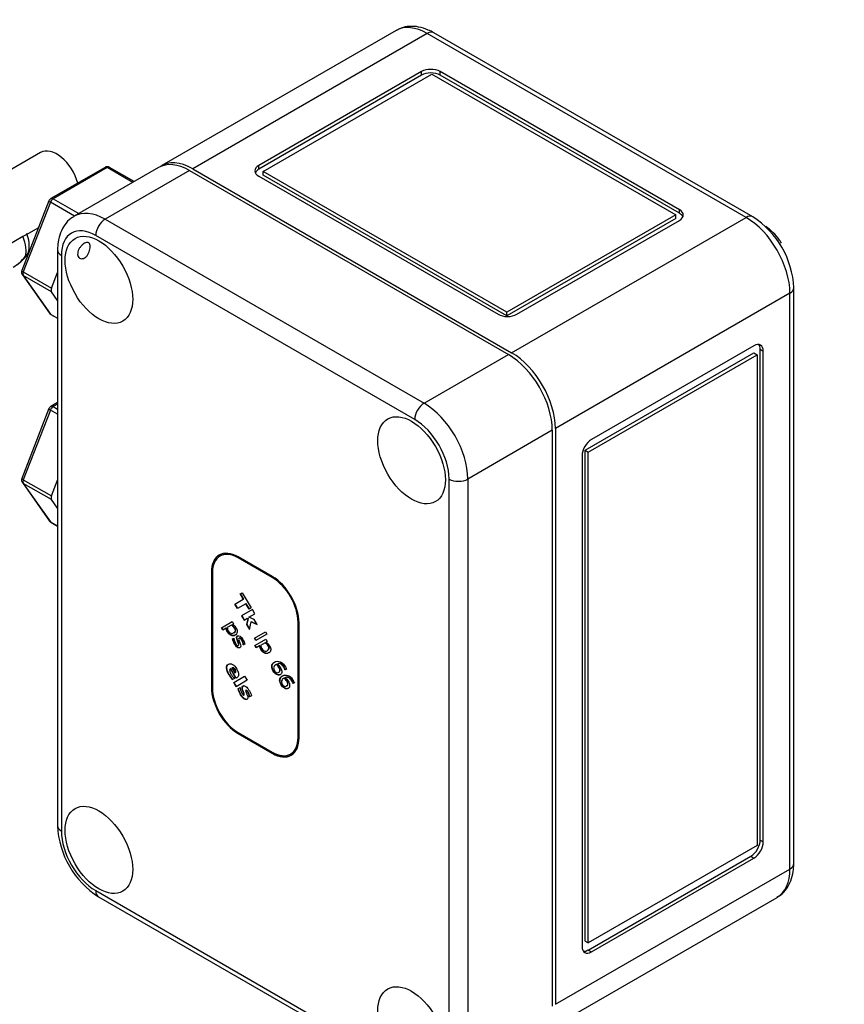
# Model space of a CAD drawing. Units: millimetres. Extents: x 0 to 947, y 0 to 1430.
# Drawn here: x 373 to 466, y 59 to 171 of the extents above; entities that cross this region are included whole.
import ezdxf
from ezdxf import colors
from ezdxf.entities.mleader import LeaderData, LeaderLine
from ezdxf.math import Vec2, Vec3

# ---------------------------------------------------------------- set-up
doc = ezdxf.new("R2010")
doc.units = ezdxf.units.MM
doc.layers.add('DV7_Défaut', color=7, linetype='Continuous')
doc.layers.add('Défaut', color=7, linetype='Continuous')

# ---------------------------------------------------------------- blocks, each defined once
blk = doc.blocks.new('_DOT')
at = {"color": 0}
blk.add_line((0, 0), (-1, 0), dxfattribs=at)
at = {"color": 0, "const_width": 0.333}
blk.add_lwpolyline([(-0.1665, 0, 1), (0.1665, 0, 1)], format="xyb", close=True, dxfattribs=at)
blk = doc.blocks.new('SE6')
at = {"layer": 'DV7_Défaut', "color": 7, "linetype": 'Continuous'}
for p, q in [((415.11, 169.6), (388.59, 154.29)), ((418.61, 169.25), (392.09, 153.94)), ((454.67, 148.43), (418.61, 169.25)), ((455.42, 148.5), (419.36, 169.32)), ((417.95, 164.93), (399.57, 154.32)), ((417.95, 164.52), (417.95, 164.93)), ((420.08, 164.52), (420.08, 164.93)), ((447.12, 149.31), (420.08, 164.93)), ((417.95, 164.52), (399.57, 153.91)), ((400.04, 153.63), (419.14, 164.66)), ((419.14, 164.66), (446.71, 148.73)), ((447.12, 148.9), (420.08, 164.52)), ((374.89, 155.78), (369.43, 152.63)), ((382.17, 154.1), (376.05, 150.56)), ((382.42, 154.07), (376.3, 150.54)), ((388.23, 154.08), (378.69, 148.57)), ((385.32, 152.4), (382.42, 154.07)), ((385.47, 152.48), (382.67, 154.1)), ((392.09, 153.94), (428.15, 133.12)), ((399.57, 153.91), (399.57, 154.32)), ((391.73, 153.73), (382.19, 148.22)), ((391.73, 153.73), (427.8, 132.91)), ((399.57, 153.09), (426.62, 137.47)), ((400.04, 153.22), (400.04, 153.63)), ((427.62, 137.71), (400.04, 153.63)), ((427.62, 137.3), (400.04, 153.22)), ((376.3, 150.54), (379.2, 148.86)), ((375.83, 150.31), (372.77, 142.42)), ((375.99, 150.16), (372.93, 142.27)), ((378.72, 148.59), (375.99, 150.16)), ((447.12, 148.9), (447.12, 149.31)), ((382.19, 148.22), (418.25, 127.4)), ((446.71, 148.73), (427.62, 137.71)), ((446.71, 148.33), (427.62, 137.3)), ((428.15, 133.12), (454.67, 148.43)), ((446.71, 148.33), (446.71, 148.73)), ((373.28, 146.51), (374.67, 147.31)), ((428.74, 137.47), (447.12, 148.09)), ((366.44, 142.58), (372.89, 146.3)), ((417.19, 125.57), (381.13, 146.39)), ((376.8, 144.75), (376.8, 79.6)), ((377.24, 144.14), (377.24, 78.98)), ((372.83, 141.95), (375.89, 137.6)), ((372.93, 142.27), (376.11, 140.43)), ((372.93, 141.86), (375.99, 137.5)), ((376.11, 140.02), (372.93, 141.86)), ((376.11, 140.43), (376.8, 142.2)), ((460.06, 75.31), (460.06, 140.47)), ((376.8, 139.04), (376.11, 140.02)), ((459.62, 139.85), (433.1, 124.55)), ((459.62, 74.7), (459.62, 139.85)), ((375.99, 137.5), (376.8, 137.04)), ((376.05, 137.45), (376.8, 137.02)), ((427.62, 137.3), (427.62, 137.71)), ((455.55, 133.91), (437.17, 123.3)), ((418.25, 127.4), (427.8, 132.91)), ((436.46, 122.08), (455.55, 133.1)), ((436.81, 121.87), (455.9, 132.89)), ((455.55, 133.1), (455.9, 132.89)), ((455.9, 132.89), (455.9, 77.37)), ((456.26, 77.98), (456.26, 133.51)), ((456.26, 133.51), (456.61, 133.3)), ((456.61, 77.78), (456.61, 133.3)), ((376.8, 127.48), (376.05, 127.05)), ((376.8, 127.31), (376.3, 127.02)), ((376.3, 127.02), (376.8, 126.73)), ((375.83, 126.8), (372.77, 118.9)), ((375.99, 126.64), (372.93, 118.75)), ((376.8, 126.18), (375.99, 126.64)), ((432.75, 124.34), (423.2, 118.83)), ((432.75, 124.34), (432.75, 59.18)), ((433.1, 124.55), (433.1, 59.39)), ((436.11, 121.46), (436.11, 65.94)), ((436.46, 66.55), (436.46, 122.08)), ((436.46, 122.08), (436.81, 121.87)), ((436.81, 66.35), (436.81, 121.87)), ((372.83, 118.44), (375.89, 114.08)), ((372.93, 118.75), (376.11, 116.91)), ((372.93, 118.34), (375.99, 113.99)), ((376.11, 116.51), (372.93, 118.34)), ((376.11, 116.91), (376.8, 118.69)), ((421.08, 53.67), (421.08, 118.83)), ((423.2, 118.83), (423.2, 53.67)), ((376.8, 115.53), (376.11, 116.51)), ((375.99, 113.99), (376.8, 113.52)), ((376.05, 113.93), (376.8, 113.5)), ((395.21, 110.12), (395.17, 110.1)), ((401.09, 107.8), (397.23, 110.02)), ((397.27, 109.92), (397.23, 109.9)), ((401.09, 107.67), (397.23, 109.9)), ((401.12, 107.69), (397.27, 109.92)), ((394.25, 108.3), (394.21, 108.28)), ((394.21, 108.28), (394.21, 95.25)), ((394.25, 108.3), (394.25, 95.27)), ((394.32, 108.22), (394.32, 95.19)), ((401.12, 107.69), (401.09, 107.67)), ((397.47, 105.83), (397.69, 105.96)), ((397.85, 105.25), (397.5, 105.86)), ((397.69, 105.96), (398.69, 104.24)), ((396.85, 104.67), (397.81, 105.23)), ((397.81, 105.23), (397.47, 105.83)), ((397.85, 105.25), (397.81, 105.23)), ((398.15, 104.74), (398.11, 104.72)), ((398.5, 104.13), (398.15, 104.74)), ((397.14, 104.16), (396.85, 104.67)), ((397.18, 104.18), (396.88, 104.69)), ((398.11, 104.72), (397.14, 104.16)), ((398.85, 104.08), (397.61, 103.36)), ((398.46, 104.11), (398.11, 104.72)), ((398.69, 104.24), (398.46, 104.11)), ((399.13, 103.59), (398.85, 104.08)), ((395.33, 101.99), (396.56, 102.7)), ((396.56, 102.7), (396.7, 102.44)), ((397.61, 103.36), (397.89, 102.87)), ((397.64, 103.38), (397.92, 102.89)), ((397.89, 102.87), (398.22, 103.06)), ((398.32, 103.02), (398.17, 102.38)), ((398.35, 103.05), (398.2, 102.41)), ((398.25, 103.08), (398.22, 103.06)), ((398.22, 103.06), (398.32, 103.02)), ((398.25, 103.08), (398.35, 103.05)), ((398.35, 103.05), (398.32, 103.02)), ((398.44, 103.19), (399.13, 103.59)), ((399.05, 102.94), (398.44, 103.19)), ((398.5, 101.81), (398.68, 102.68)), ((398.71, 102.7), (398.68, 102.68)), ((398.68, 102.68), (399.38, 102.36)), ((398.71, 102.7), (399.35, 102.41)), ((399.38, 102.36), (399.05, 102.94)), ((404.04, 102.64), (404, 102.62)), ((404, 89.6), (404, 102.62)), ((404.04, 89.62), (404.04, 102.64)), ((404.11, 89.54), (404.11, 102.56)), ((395.48, 101.73), (395.33, 101.99)), ((395.52, 101.75), (395.37, 102.01)), ((395.86, 101.95), (395.48, 101.73)), ((395.89, 101.97), (395.86, 101.95)), ((396.49, 102.31), (395.98, 102.02)), ((396.52, 102.33), (396.49, 102.31)), ((396.7, 102.44), (396.61, 102.39)), ((396.75, 101.43), (396.71, 101.41)), ((398.2, 102.41), (398.17, 102.38)), ((398.17, 102.38), (398.5, 101.81)), ((398.2, 102.41), (398.51, 101.87)), ((399.08, 100.81), (400.32, 101.53)), ((400.32, 101.53), (400.47, 101.27)), ((396.57, 100.74), (396.74, 100.84)), ((396.74, 100.84), (396.74, 100.83)), ((397.27, 100.32), (397.23, 100.3)), ((399.22, 100.55), (399.08, 100.81)), ((399.26, 100.57), (399.11, 100.83)), ((399.12, 99.98), (400.34, 100.69)), ((400.47, 101.27), (399.22, 100.55)), ((400.27, 100.31), (399.76, 100.01)), ((400.3, 100.33), (400.27, 100.31)), ((400.34, 100.69), (400.49, 100.43)), ((400.49, 100.43), (400.4, 100.38)), ((396.82, 100.21), (396.79, 100.19)), ((397.84, 100.08), (397.8, 100.06)), ((397.81, 100.05), (397.8, 100.06)), ((397.97, 100.14), (397.81, 100.05)), ((397.85, 100.07), (397.84, 100.08)), ((399.26, 99.73), (399.12, 99.98)), ((399.3, 99.75), (399.15, 100)), ((399.64, 99.94), (399.26, 99.73)), ((399.67, 99.96), (399.64, 99.94)), ((400.53, 99.42), (400.5, 99.4)), ((396.39, 97.37), (396.35, 97.35)), ((396.96, 96.29), (396.35, 97.35)), ((397, 96.31), (396.39, 97.37)), ((396.56, 97.47), (396.52, 97.45)), ((396.52, 97.45), (396.85, 96.88)), ((401.58, 97.86), (401.55, 97.84)), ((401.7, 97.92), (401.66, 97.9)), ((401.84, 96.98), (401.81, 96.96)), ((402.56, 97.27), (402.52, 97.25)), ((402.53, 97.24), (402.52, 97.25)), ((402.68, 97.33), (402.53, 97.24)), ((402.57, 97.26), (402.56, 97.27)), ((396.21, 96.71), (396.18, 96.69)), ((396.83, 96.26), (396.6, 96.13)), ((396.72, 95.81), (397.96, 96.53)), ((397.03, 95.35), (396.75, 95.83)), ((396.8, 96.31), (396.83, 96.26)), ((396.89, 96.9), (396.85, 96.88)), ((398.24, 96.05), (396.99, 95.33)), ((397.96, 96.53), (398.24, 96.05)), ((402.48, 96.31), (402.44, 96.29)), ((402.59, 96.37), (402.55, 96.35)), ((394.25, 95.27), (394.21, 95.25)), ((396.99, 95.33), (396.72, 95.81)), ((397.2, 95.09), (397.44, 95.23)), ((397.44, 95.23), (397.46, 95.19)), ((402.74, 95.43), (402.7, 95.41)), ((403.58, 95.78), (403.42, 95.69)), ((403.45, 95.72), (403.42, 95.7)), ((403.42, 95.69), (403.42, 95.7)), ((403.46, 95.71), (403.45, 95.72)), ((397.49, 94.49), (397.46, 94.47)), ((398.52, 94.23), (398.49, 94.21)), ((398.51, 94.17), (398.49, 94.21)), ((398.74, 94.3), (398.51, 94.17)), ((398.54, 94.19), (398.52, 94.23)), ((397.23, 90.14), (401.09, 87.91)), ((397.27, 90.04), (397.23, 90.02)), ((397.23, 90.02), (401.09, 87.79)), ((397.27, 90.04), (401.12, 87.81)), ((404.04, 89.62), (404, 89.6)), ((401.12, 87.81), (401.09, 87.79)), ((403.15, 87.71), (403.18, 87.73)), ((455.9, 77.37), (436.81, 66.35)), ((456.26, 77.98), (456.61, 77.78)), ((436.81, 65.53), (455.2, 76.15)), ((437.17, 65.33), (455.55, 75.94)), ((455.2, 76.15), (455.55, 75.94)), ((433.1, 59.39), (459.62, 74.7)), ((381.13, 72.25), (417.19, 51.43)), ((381.44, 71.56), (417.5, 50.74)), ((431.65, 56.18), (458.17, 71.49)), ((436.46, 66.55), (436.81, 66.35)), ((436.81, 65.53), (437.17, 65.33))]:
    blk.add_line(p, q, dxfattribs=at)
for centre, radius, start, end in [((382.42, 153.67), 0.5, 60, 120), ((376.3, 150.13), 0.5, 120, 158.794), ((450.01, 140.02), 10.06, 2.5261, 57.4739), ((370.19, 145.24), 3.41, 348.9366, 23.5699), ((368.91, 147.67), 5.65, 304.7673, 322.0538), ((372.57, 144.8), 1, 322.5411, 347.1088), ((373.24, 142.24), 0.5, 158.794, 215.1039), ((376.3, 137.88), 0.5, 215.1039, 240), ((376.3, 126.61), 0.5, 120, 158.794), ((373.24, 118.72), 0.5, 158.794, 215.1039), ((376.3, 114.37), 0.5, 215.1039, 240), ((386.85, 80.04), 10.06, 182.5261, 237.4739)]:
    blk.add_arc(centre, radius, start, end, dxfattribs=at)
for centre, major_axis, ratio, start_param, end_param in [((418.61, 163.53), (3.5, -6.06), 0.57735, 2.356194, 3.141593), ((418.61, 168.02), (-0.75, -1.3), 0.57735, 3.141593, 3.926991), ((419.01, 164.32), (1.5, 0), 0.57735, 0.785398, 2.356194), ((419.01, 163.91), (1.5, 0), 0.57735, 0.785398, 2.356194), ((376.7, 152.65), (-1.81, 3.13), 0.57735, 4.288647, 6.283185), ((382.42, 153.67), (0.25, -0.433), 0.57735, 2.356194, 3.141593), ((382.42, 153.67), (-0.25, -0.433), 0.57735, 3.141593, 3.926991), ((391.73, 148.02), (3.5, -6.06), 0.57735, 2.356194, 3.141593), ((392.09, 148.22), (3.5, -6.06), 0.57735, 2.356194, 3.192122), ((400.63, 153.7), (1.5, 0), 0.57735, 2.356194, 3.926991), ((400.63, 153.29), (1.5, 0), 0.57735, 2.356194, 2.903652), ((376.3, 150.13), (-0.25, -0.433), 0.57735, 3.926991, 4.974188), ((376.3, 150.13), (0.25, -0.433), 0.57735, 2.356194, 3.141593), ((376.3, 150.13), (0.466, -0.181), 0.211325, 3.141593, 4.080475), ((446.06, 148.7), (-1.5, 0), 0.57735, 2.356194, 3.926991), ((382.19, 142.51), (3.5, -6.06), 0.57735, 2.356194, 3.146293), ((382.19, 147), (0.75, 1.3), 0.57735, 0.785398, 2.356194), ((446.06, 148.29), (-1.5, 0), 0.57735, 3.379534, 3.926991), ((454.67, 147.2), (-0.75, -1.3), 0.57735, 3.141781, 3.926991), ((454.67, 142.71), (3.5, -6.06), 0.57735, 0.785398, 2.356194), ((381.13, 141.9), (2.75, -4.76), 0.57735, 2.356194, 3.926991), ((362.74, 153.17), (10.12, -9.69), 0.289995, 0.150903, 0.531491), ((365.03, 154.49), (-6.75, 11.69), 0.57735, 3.141593, 3.376789), ((372.57, 144.8), (-0.975, 0.223), 0.956114, 2.434791, 3.141189), ((372.57, 144.8), (-0.794, 0.608), 0.794017, 2.823242, 3.141593), ((378.3, 144.75), (1.5, 0), 0.57735, 3.141769, 3.926991), ((373.24, 142.24), (0.466, -0.181), 0.211325, 3.141593, 4.080475), ((373.24, 142.24), (0.409, 0.288), 0.788675, 3.141593, 3.492472), ((373.24, 142.24), (-0.25, -0.433), 0.57735, 4.974188, 6.021386), ((376.42, 140.4), (-0.25, -0.433), 0.57735, 4.974188, 6.021386), ((458.56, 140.47), (-1.5, 0), 0.57735, 2.356194, 3.141412), ((376.3, 137.88), (0.409, 0.288), 0.788675, 3.141593, 3.492472), ((376.3, 137.88), (0.25, 0.433), 0.57735, 2.879793, 3.141593), ((427.68, 138.09), (-1.5, 0), 0.57735, 0.785398, 2.356194), ((455.55, 132.69), (-0.75, -1.3), 0.57735, 2.356194, 3.926991), ((455.2, 132.89), (-0.75, -1.3), 0.57735, 2.356194, 2.903652), ((427.8, 127.2), (-3.5, 6.06), 0.57735, 3.926991, 5.497787), ((428.15, 127.4), (-3.5, 6.06), 0.57735, 3.926991, 5.497787), ((376.3, 126.61), (-0.25, -0.433), 0.57735, 3.926991, 4.974188), ((376.3, 126.61), (0.25, -0.433), 0.57735, 2.356194, 3.141593), ((418.25, 126.18), (0.75, 1.3), 0.57735, 0.785398, 2.356194), ((418.25, 121.69), (-3.5, 6.06), 0.57735, 3.926991, 5.497787), ((376.3, 126.61), (0.466, -0.181), 0.211325, 3.141593, 4.080475), ((417.19, 121.08), (2.75, -4.76), 0.57735, 0.785398, 2.356194), ((437.17, 122.08), (0.75, 1.3), 0.57735, 0.785398, 2.356194), ((373.24, 118.72), (0.466, -0.181), 0.211325, 3.141593, 4.080475), ((373.24, 118.72), (0.409, 0.288), 0.788675, 3.141593, 3.492472), ((373.24, 118.72), (-0.25, -0.433), 0.57735, 4.974188, 6.021386), ((422.14, 119.44), (1.5, 0), 0.57735, 3.926991, 5.497787), ((376.42, 116.89), (-0.25, -0.433), 0.57735, 4.974188, 6.021386), ((376.3, 114.37), (0.409, 0.288), 0.788675, 3.141593, 3.492472), ((376.3, 114.37), (0.25, 0.433), 0.57735, 2.879793, 3.141593), ((397.23, 106.53), (2.14, -3.7), 0.57735, 2.356194, 3.926991), ((397.23, 106.53), (2.06, -3.57), 0.57735, 2.356194, 3.926991), ((397.27, 106.55), (2.06, -3.57), 0.57735, 2.356194, 3.141593), ((397.27, 106.55), (2.14, -3.7), 0.57735, 3.141593, 3.926991), ((401.09, 104.31), (2.14, -3.7), 0.57735, 0.785398, 2.356194), ((401.09, 104.31), (2.06, -3.57), 0.57735, 0.785398, 2.356194), ((401.12, 104.33), (2.06, -3.57), 0.57735, 0.785398, 2.356194), ((397.42, 100.55), (-0.63, 1.09), 0.57735, 1.078186, 1.565481), ((397.46, 100.57), (-0.63, 1.09), 0.57735, 1.078186, 1.565481), ((397.35, 100.5), (-0.429, 0.744), 0.57735, 0.826569, 0.956196), ((396.99, 97.13), (0.8, -1.38), 0.57735, 4.695166, 5.149857), ((397.02, 97.15), (0.8, -1.38), 0.57735, 4.695166, 5.149857), ((397.23, 93.51), (-2.14, 3.7), 0.57735, 0.785398, 2.356194), ((397.27, 93.53), (-2.14, 3.7), 0.57735, 0.785398, 2.356194), ((397.23, 93.51), (-2.06, 3.57), 0.57735, 0.785398, 2.356194), ((398.24, 94.94), (0.79, -1.37), 0.57735, 4.283094, 4.718132), ((398.28, 94.96), (0.79, -1.37), 0.57735, 4.283094, 4.718132), ((398.39, 94.78), (-0.67, 1.15), 0.57735, 0.907544, 0.99355), ((397.85, 94.93), (-0.269, 0.467), 0.57735, 0.921343, 1.218223), ((401.09, 91.28), (-2.06, 3.57), 0.57735, 2.356194, 3.926991), ((401.09, 91.28), (-2.14, 3.7), 0.57735, 2.356194, 3.926991), ((401.12, 91.3), (-2.06, 3.57), 0.57735, 3.141593, 3.926991), ((401.12, 91.3), (-2.14, 3.7), 0.57735, 2.356194, 3.141593), ((378.3, 79.6), (1.5, 0), 0.57735, 3.141593, 3.926991), ((381.13, 76.74), (-2.75, 4.76), 0.57735, 0.785398, 2.356194), ((455.2, 77.37), (-0.75, -1.3), 0.57735, 0.785398, 2.356194), ((455.55, 77.17), (-0.75, -1.3), 0.57735, 0.785398, 2.356194), ((454.67, 77.56), (-3.5, 6.06), 0.57735, 3.141593, 3.926991), ((458.56, 75.31), (-1.5, 0), 0.57735, 2.356194, 3.141593), ((382.19, 72.86), (0.75, 1.3), 0.57735, 2.356194, 3.141593), ((437.17, 66.55), (0.75, 1.3), 0.57735, 2.356194, 3.926991), ((436.81, 66.76), (0.75, 1.3), 0.57735, 3.379534, 3.926991)]:
    blk.add_ellipse(centre, major_axis=major_axis, ratio=ratio, start_param=start_param, end_param=end_param, dxfattribs=at)
for centre in [(381.48, 141.37), (416.84, 120.95), (381.48, 76.86), (416.84, 56.45)]:
    blk.add_ellipse(centre, major_axis=(2.7, -4.68), ratio=0.57735, dxfattribs=at)
for points, knots in [([(419.36, 169.32), (419.13, 169.45), (418.6, 169.72), (417.65, 170.02), (416.62, 170.09), (415.74, 169.93), (415.32, 169.68), (415.14, 169.57)], [0, 0, 0, 0, 0.150662, 0.402299, 0.639673, 0.866347, 1, 1, 1, 1]), ([(378.69, 148.52), (378.55, 148.46), (378.15, 148.25), (377.58, 147.61), (377.1, 146.71), (376.84, 145.72), (376.81, 145.08), (376.8, 144.75)], [0, 0, 0, 0, 0.099245, 0.332915, 0.565782, 0.809022, 1, 1, 1, 1]), ([(458.65, 145.53), (458.58, 145.66), (458.33, 146.08), (457.71, 146.77), (457.16, 147.21), (456.88, 147.39)], [0, 0, 0, 0, 0.146673, 0.577913, 1, 1, 1, 1]), ([(372.89, 146.3), (372.97, 146.35), (373.03, 146.38), (373.13, 146.43), (373.17, 146.45), (373.24, 146.48), (373.26, 146.49), (373.28, 146.51)], [0, 0, 0, 0, 0.359998, 0.359998, 0.719995, 0.719995, 1, 1, 1, 1]), ([(379.86, 143.85), (379.79, 143.8), (379.7, 143.78), (379.63, 143.77), (379.55, 143.76), (379.47, 143.76), (379.4, 143.79), (379.33, 143.81), (379.27, 143.86), (379.22, 143.91), (379.17, 143.97), (379.13, 144.04), (379.1, 144.12), (379.08, 144.21), (379.07, 144.3), (379.08, 144.39), (379.09, 144.49), (379.11, 144.59), (379.15, 144.69), (379.19, 144.78), (379.24, 144.88), (379.3, 144.98), (379.36, 145.07), (379.44, 145.16), (379.51, 145.24), (379.59, 145.32), (379.67, 145.39), (379.75, 145.44), (379.83, 145.5), (379.91, 145.54), (379.98, 145.57), (380.06, 145.59), (380.13, 145.61), (380.19, 145.6), (380.25, 145.6), (380.3, 145.57), (380.35, 145.54), (380.39, 145.5), (380.43, 145.44), (380.45, 145.38), (380.48, 145.31), (380.49, 145.23), (380.49, 145.13), (380.49, 145.04), (380.49, 144.94), (380.47, 144.84), (380.45, 144.74), (380.42, 144.63), (380.38, 144.53), (380.34, 144.42), (380.29, 144.32), (380.23, 144.23), (380.18, 144.13), (380.11, 144.05), (380.03, 143.98), (379.98, 143.93), (379.92, 143.88), (379.86, 143.85)], [0, 0, 0, 0, 0.052944, 0.052944, 0.052944, 0.105843, 0.105843, 0.105843, 0.159434, 0.159434, 0.159434, 0.213618, 0.213618, 0.213618, 0.267215, 0.267215, 0.267215, 0.320008, 0.320008, 0.320008, 0.372928, 0.372928, 0.372928, 0.426598, 0.426598, 0.426598, 0.480467, 0.480467, 0.480467, 0.533701, 0.533701, 0.533701, 0.586558, 0.586558, 0.586558, 0.639921, 0.639921, 0.639921, 0.693829, 0.693829, 0.693829, 0.747379, 0.747379, 0.747379, 0.800197, 0.800197, 0.800197, 0.853083, 0.853083, 0.853083, 0.906829, 0.906829, 0.906829, 0.961, 0.961, 0.961, 1, 1, 1, 1]), ([(396.88, 101.15), (396.73, 101.07), (396.58, 101.06), (396.42, 101.13), (396.26, 101.21), (396.13, 101.34), (395.97, 101.6), (395.94, 101.67), (395.91, 101.74), (395.89, 101.8), (395.87, 101.88), (395.86, 101.95)], [0, 0, 0, 0, 0.408687, 0.408687, 0.408687, 0.739776, 0.739776, 0.875221, 0.875221, 0.875221, 1, 1, 1, 1]), ([(396.92, 101.18), (396.77, 101.09), (396.62, 101.08), (396.46, 101.15), (396.29, 101.23), (396.16, 101.36), (396.01, 101.63), (395.97, 101.69), (395.95, 101.76), (395.92, 101.82), (395.9, 101.9), (395.89, 101.97)], [0, 0, 0, 0, 0.408687, 0.408687, 0.408687, 0.739776, 0.739776, 0.875221, 0.875221, 0.875221, 1, 1, 1, 1]), ([(395.98, 102.02), (396, 101.94), (396.02, 101.87), (396.06, 101.77), (396.09, 101.71), (396.21, 101.51), (396.3, 101.42), (396.4, 101.38), (396.5, 101.34), (396.6, 101.34), (396.71, 101.41)], [0, 0, 0, 0, 0.148209, 0.148209, 0.296418, 0.296418, 0.613047, 0.613047, 0.613047, 1, 1, 1, 1]), ([(396.71, 101.41), (396.82, 101.47), (396.88, 101.54), (396.93, 101.72), (396.9, 101.83), (396.78, 102.03), (396.73, 102.1), (396.67, 102.16), (396.62, 102.22), (396.55, 102.27), (396.49, 102.31)], [0, 0, 0, 0, 0.310888, 0.310888, 0.621776, 0.621776, 0.805482, 0.805482, 0.805482, 1, 1, 1, 1]), ([(396.75, 101.43), (396.85, 101.49), (396.91, 101.56), (396.96, 101.74), (396.94, 101.85), (396.82, 102.05), (396.77, 102.12), (396.71, 102.18), (396.65, 102.24), (396.59, 102.29), (396.52, 102.33)], [0, 0, 0, 0, 0.310888, 0.310888, 0.621776, 0.621776, 0.805482, 0.805482, 0.805482, 1, 1, 1, 1]), ([(396.61, 102.39), (396.68, 102.34), (396.75, 102.29), (396.82, 102.22), (396.89, 102.16), (396.95, 102.07), (397.11, 101.8), (397.15, 101.64), (397.12, 101.49), (397.1, 101.35), (397.02, 101.23), (396.88, 101.15)], [0, 0, 0, 0, 0.162563, 0.162563, 0.162563, 0.324984, 0.324984, 0.63014, 0.63014, 0.63014, 1, 1, 1, 1]), ([(396.75, 100.73), (396.76, 100.69), (396.77, 100.64), (396.79, 100.59), (396.8, 100.54), (396.82, 100.48), (396.84, 100.43), (396.86, 100.37), (396.89, 100.31), (396.94, 100.21), (396.97, 100.17), (397, 100.13), (397.04, 100.08), (397.06, 100.05), (397.08, 100.03), (397.12, 100.01), (397.14, 99.99), (397.16, 99.99)], [0, 0, 0, 0, 0.170991, 0.170991, 0.170991, 0.36378, 0.36378, 0.36378, 0.578091, 0.578091, 0.738825, 0.738825, 0.738825, 0.875991, 0.875991, 0.875991, 1, 1, 1, 1]), ([(397.8, 100.06), (397.79, 100.15), (397.78, 100.24), (397.75, 100.33), (397.71, 100.42), (397.68, 100.51), (397.58, 100.67), (397.53, 100.74), (397.48, 100.79), (397.42, 100.83), (397.37, 100.84), (397.29, 100.8), (397.27, 100.77), (397.28, 100.68), (397.3, 100.61), (397.33, 100.53), (397.34, 100.48), (397.36, 100.44), (397.41, 100.34), (397.43, 100.28), (397.45, 100.23), (397.5, 100.1), (397.52, 100), (397.51, 99.84), (397.48, 99.78), (397.38, 99.72), (397.33, 99.72), (397.28, 99.72), (397.23, 99.73), (397.18, 99.75), (397.13, 99.79), (397.07, 99.83), (397.01, 99.88), (396.96, 99.94), (396.9, 100), (396.85, 100.09), (396.79, 100.19)], [0, 0, 0, 0, 0.084835, 0.084835, 0.084835, 0.161131, 0.161131, 0.242876, 0.242876, 0.242876, 0.307931, 0.307931, 0.365179, 0.365179, 0.422428, 0.422428, 0.422428, 0.470076, 0.470076, 0.517723, 0.517723, 0.517723, 0.617914, 0.617914, 0.718104, 0.718104, 0.777191, 0.777191, 0.777191, 0.84062, 0.84062, 0.84062, 0.912588, 0.912588, 0.912588, 1, 1, 1, 1]), ([(397.23, 100.3), (397.22, 100.34), (397.2, 100.38), (397.17, 100.44), (397.15, 100.5), (397.13, 100.55), (397.11, 100.6), (397.07, 100.73), (397.04, 100.83), (397.05, 100.91), (397.06, 100.98), (397.1, 101.04), (397.24, 101.12), (397.33, 101.1), (397.44, 101.03), (397.55, 100.95), (397.66, 100.83), (397.81, 100.57), (397.85, 100.48), (397.89, 100.39), (397.93, 100.29), (397.95, 100.21), (397.97, 100.14)], [0, 0, 0, 0, 0.06035, 0.06035, 0.06035, 0.129629, 0.129629, 0.129629, 0.268619, 0.268619, 0.268619, 0.396052, 0.396052, 0.570816, 0.570816, 0.570816, 0.788159, 0.788159, 0.893209, 0.893209, 0.893209, 1, 1, 1, 1]), ([(397.27, 100.32), (397.25, 100.36), (397.23, 100.4), (397.21, 100.46), (397.18, 100.52), (397.16, 100.57), (397.15, 100.62), (397.1, 100.75), (397.08, 100.85), (397.09, 100.93), (397.09, 100.96), (397.1, 100.99), (397.12, 101.02)], [0, 0, 0, 0, 0.184041, 0.184041, 0.184041, 0.39531, 0.39531, 0.39531, 0.819166, 0.819166, 0.819166, 1, 1, 1, 1]), ([(397.16, 99.99), (397.19, 99.98), (397.21, 99.98), (397.27, 100.02), (397.29, 100.05), (397.29, 100.1), (397.29, 100.14), (397.27, 100.21), (397.23, 100.3)], [0, 0, 0, 0, 0.256768, 0.256768, 0.573952, 0.573952, 0.573952, 1, 1, 1, 1]), ([(397.2, 100.01), (397.22, 100), (397.25, 100), (397.31, 100.04), (397.33, 100.07), (397.32, 100.12), (397.32, 100.16), (397.3, 100.23), (397.27, 100.32)], [0, 0, 0, 0, 0.256768, 0.256768, 0.573952, 0.573952, 0.573952, 1, 1, 1, 1]), ([(397.84, 100.08), (397.83, 100.17), (397.81, 100.26), (397.78, 100.35), (397.75, 100.44), (397.71, 100.53), (397.62, 100.69), (397.56, 100.76), (397.51, 100.81), (397.45, 100.86), (397.41, 100.86), (397.33, 100.82), (397.31, 100.79), (397.31, 100.74), (397.31, 100.74), (397.31, 100.73)], [0, 0, 0, 0, 0.230684, 0.230684, 0.230684, 0.438147, 0.438147, 0.660428, 0.660428, 0.660428, 0.837325, 0.837325, 0.992995, 0.992995, 1, 1, 1, 1]), ([(400.5, 99.4), (400.6, 99.46), (400.66, 99.53), (400.71, 99.72), (400.68, 99.82), (400.61, 99.95), (400.57, 100.03), (400.52, 100.09), (400.46, 100.15), (400.4, 100.21), (400.33, 100.26), (400.27, 100.31)], [0, 0, 0, 0, 0.310653, 0.310653, 0.621306, 0.621306, 0.621306, 0.805803, 0.805803, 0.805803, 1, 1, 1, 1]), ([(400.53, 99.42), (400.63, 99.48), (400.7, 99.56), (400.74, 99.74), (400.72, 99.84), (400.65, 99.97), (400.6, 100.05), (400.55, 100.11), (400.49, 100.17), (400.43, 100.23), (400.37, 100.28), (400.3, 100.33)], [0, 0, 0, 0, 0.310653, 0.310653, 0.621306, 0.621306, 0.621306, 0.805803, 0.805803, 0.805803, 1, 1, 1, 1]), ([(400.4, 100.38), (400.47, 100.34), (400.54, 100.28), (400.6, 100.21), (400.67, 100.15), (400.73, 100.07), (400.89, 99.8), (400.93, 99.63), (400.91, 99.49), (400.88, 99.34), (400.8, 99.23), (400.67, 99.15)], [0, 0, 0, 0, 0.161869, 0.161869, 0.161869, 0.324374, 0.324374, 0.629688, 0.629688, 0.629688, 1, 1, 1, 1]), ([(397.35, 99.74), (397.34, 99.74), (397.33, 99.74), (397.32, 99.74), (397.27, 99.75), (397.21, 99.77), (397.16, 99.81), (397.1, 99.85), (397.05, 99.9), (396.99, 99.96), (396.94, 100.02), (396.88, 100.11), (396.82, 100.21)], [0, 0, 0, 0, 0.057942, 0.057942, 0.057942, 0.326128, 0.326128, 0.326128, 0.630414, 0.630414, 0.630414, 1, 1, 1, 1]), ([(400.67, 99.15), (400.52, 99.06), (400.36, 99.06), (400.2, 99.13), (400.04, 99.2), (399.91, 99.33), (399.75, 99.6), (399.72, 99.67), (399.7, 99.73), (399.67, 99.8), (399.65, 99.87), (399.64, 99.94)], [0, 0, 0, 0, 0.410177, 0.410177, 0.410177, 0.740746, 0.740746, 0.875979, 0.875979, 0.875979, 1, 1, 1, 1]), ([(400.7, 99.17), (400.55, 99.08), (400.4, 99.08), (400.24, 99.15), (400.08, 99.22), (399.94, 99.35), (399.79, 99.62), (399.76, 99.69), (399.73, 99.75), (399.71, 99.82), (399.69, 99.89), (399.67, 99.96)], [0, 0, 0, 0, 0.410177, 0.410177, 0.410177, 0.740746, 0.740746, 0.875979, 0.875979, 0.875979, 1, 1, 1, 1]), ([(399.76, 100.01), (399.78, 99.93), (399.8, 99.87), (399.84, 99.76), (399.87, 99.7), (399.99, 99.5), (400.08, 99.41), (400.18, 99.37), (400.28, 99.33), (400.39, 99.34), (400.5, 99.4)], [0, 0, 0, 0, 0.148029, 0.148029, 0.296057, 0.296057, 0.6123, 0.6123, 0.6123, 1, 1, 1, 1]), ([(401.98, 96.68), (401.91, 96.64), (401.85, 96.63), (401.7, 96.64), (401.63, 96.66), (401.56, 96.7), (401.49, 96.75), (401.42, 96.79), (401.36, 96.86), (401.3, 96.92), (401.24, 97), (401.13, 97.19), (401.09, 97.28), (401.07, 97.37), (401.04, 97.45), (401.03, 97.54), (401.03, 97.61), (401.03, 97.71), (401.06, 97.8), (401.11, 97.88), (401.16, 97.97), (401.23, 98.04), (401.44, 98.16), (401.55, 98.19), (401.65, 98.2), (401.76, 98.21), (401.86, 98.2), (401.97, 98.16), (402.07, 98.12), (402.18, 98.05), (402.28, 97.95), (402.38, 97.85), (402.48, 97.73), (402.59, 97.52), (402.62, 97.48), (402.64, 97.44), (402.66, 97.4), (402.67, 97.36), (402.68, 97.33)], [0, 0, 0, 0, 0.065225, 0.065225, 0.130449, 0.130449, 0.130449, 0.189175, 0.189175, 0.189175, 0.248759, 0.248759, 0.308343, 0.308343, 0.308343, 0.36533, 0.36533, 0.36533, 0.444755, 0.444755, 0.444755, 0.55687, 0.55687, 0.665482, 0.665482, 0.665482, 0.761081, 0.761081, 0.761081, 0.848771, 0.848771, 0.848771, 0.946537, 0.946537, 0.975505, 0.975505, 0.975505, 1, 1, 1, 1]), ([(402.01, 96.7), (401.95, 96.66), (401.88, 96.65), (401.74, 96.66), (401.67, 96.68), (401.6, 96.72), (401.53, 96.77), (401.46, 96.81), (401.4, 96.88), (401.33, 96.94), (401.27, 97.02), (401.17, 97.21), (401.13, 97.3), (401.1, 97.39), (401.07, 97.47), (401.06, 97.56), (401.07, 97.64), (401.07, 97.73), (401.09, 97.82), (401.14, 97.9), (401.19, 97.99), (401.27, 98.06), (401.4, 98.13), (401.43, 98.15), (401.46, 98.16)], [0, 0, 0, 0, 0.110999, 0.110999, 0.221997, 0.221997, 0.221997, 0.321937, 0.321937, 0.321937, 0.423335, 0.423335, 0.524734, 0.524734, 0.524734, 0.621714, 0.621714, 0.621714, 0.756878, 0.756878, 0.756878, 0.947675, 0.947675, 1, 1, 1, 1]), ([(396.18, 96.69), (396.01, 96.98), (395.92, 97.23), (395.91, 97.43), (395.9, 97.63), (395.97, 97.78), (396.27, 97.95), (396.43, 97.94), (396.6, 97.85), (396.77, 97.75), (396.93, 97.57), (397.22, 97.08), (397.28, 96.88), (397.28, 96.72), (397.27, 96.55), (397.2, 96.43), (397.06, 96.35), (397.03, 96.33), (397, 96.31), (396.96, 96.29)], [0, 0, 0, 0, 0.176672, 0.176672, 0.176672, 0.341477, 0.341477, 0.502621, 0.502621, 0.502621, 0.663712, 0.663712, 0.810484, 0.810484, 0.810484, 0.957414, 0.957414, 0.957414, 1, 1, 1, 1]), ([(396.21, 96.71), (396.04, 97), (395.96, 97.25), (395.95, 97.45), (395.94, 97.61), (395.98, 97.74), (396.08, 97.83)], [0, 0, 0, 0, 0.572535, 0.572535, 0.572535, 1, 1, 1, 1]), ([(396.35, 97.35), (396.31, 97.32), (396.29, 97.29), (396.27, 97.25), (396.26, 97.21), (396.26, 97.16), (396.27, 97.11), (396.28, 97.06), (396.29, 97), (396.32, 96.94), (396.34, 96.88), (396.37, 96.82), (396.44, 96.7), (396.48, 96.65), (396.52, 96.6), (396.55, 96.55), (396.59, 96.5), (396.63, 96.47), (396.66, 96.43), (396.69, 96.4), (396.72, 96.37), (396.75, 96.35), (396.78, 96.33), (396.8, 96.31)], [0, 0, 0, 0, 0.153498, 0.153498, 0.153498, 0.280044, 0.280044, 0.280044, 0.408503, 0.408503, 0.408503, 0.556632, 0.556632, 0.691295, 0.691295, 0.691295, 0.820212, 0.820212, 0.820212, 0.920296, 0.920296, 0.920296, 1, 1, 1, 1]), ([(396.85, 96.88), (396.91, 96.91), (396.94, 96.96), (396.95, 97.02), (396.96, 97.08), (396.93, 97.16), (396.82, 97.35), (396.77, 97.41), (396.7, 97.44), (396.64, 97.47), (396.58, 97.48), (396.52, 97.45)], [0, 0, 0, 0, 0.257533, 0.257533, 0.257533, 0.492083, 0.492083, 0.741765, 0.741765, 0.741765, 1, 1, 1, 1]), ([(396.89, 96.9), (396.95, 96.93), (396.98, 96.98), (396.98, 97.04), (396.99, 97.1), (396.96, 97.18), (396.86, 97.37), (396.8, 97.43), (396.74, 97.46), (396.68, 97.49), (396.62, 97.5), (396.56, 97.47)], [0, 0, 0, 0, 0.257533, 0.257533, 0.257533, 0.492083, 0.492083, 0.741765, 0.741765, 0.741765, 1, 1, 1, 1]), ([(401.55, 97.84), (401.54, 97.83), (401.52, 97.83), (401.5, 97.81), (401.49, 97.8), (401.39, 97.75), (401.33, 97.7), (401.29, 97.64), (401.26, 97.58), (401.24, 97.52), (401.24, 97.47), (401.24, 97.41), (401.24, 97.36), (401.26, 97.31), (401.27, 97.27), (401.29, 97.22), (401.32, 97.17), (401.39, 97.06), (401.46, 96.98), (401.54, 96.94), (401.63, 96.9), (401.72, 96.9), (401.81, 96.96)], [0, 0, 0, 0, 0.043197, 0.043197, 0.080223, 0.080223, 0.285923, 0.285923, 0.285923, 0.419881, 0.419881, 0.419881, 0.512233, 0.512233, 0.512233, 0.594697, 0.594697, 0.594697, 0.775245, 0.775245, 0.775245, 1, 1, 1, 1]), ([(401.81, 96.96), (401.86, 96.98), (401.89, 97.02), (401.93, 97.1), (401.94, 97.15), (401.93, 97.22), (401.93, 97.26), (401.92, 97.31), (401.9, 97.36), (401.88, 97.41), (401.85, 97.46), (401.79, 97.57), (401.75, 97.63), (401.65, 97.74), (401.6, 97.79), (401.55, 97.84)], [0, 0, 0, 0, 0.187933, 0.187933, 0.375865, 0.375865, 0.375865, 0.50231, 0.50231, 0.50231, 0.64101, 0.64101, 0.820505, 0.820505, 1, 1, 1, 1]), ([(401.84, 96.98), (401.89, 97), (401.93, 97.04), (401.97, 97.12), (401.98, 97.17), (401.97, 97.24), (401.97, 97.28), (401.95, 97.33), (401.93, 97.38), (401.91, 97.43), (401.89, 97.48), (401.82, 97.59), (401.78, 97.65), (401.69, 97.76), (401.64, 97.81), (401.58, 97.86)], [0, 0, 0, 0, 0.187933, 0.187933, 0.375865, 0.375865, 0.375865, 0.50231, 0.50231, 0.50231, 0.64101, 0.64101, 0.820505, 0.820505, 1, 1, 1, 1]), ([(402.52, 97.25), (402.52, 97.28), (402.5, 97.32), (402.48, 97.37), (402.46, 97.42), (402.44, 97.47), (402.31, 97.7), (402.19, 97.82), (402.06, 97.88), (401.94, 97.95), (401.8, 97.96), (401.66, 97.9)], [0, 0, 0, 0, 0.087865, 0.087865, 0.087865, 0.204974, 0.204974, 0.568627, 0.568627, 0.568627, 1, 1, 1, 1]), ([(401.66, 97.9), (401.72, 97.85), (401.78, 97.79), (401.84, 97.73), (401.89, 97.67), (401.94, 97.6), (402.04, 97.44), (402.07, 97.37), (402.12, 97.23), (402.14, 97.16), (402.15, 97.08), (402.16, 96.98), (402.15, 96.9), (402.12, 96.84), (402.09, 96.77), (402.04, 96.72), (401.98, 96.68)], [0, 0, 0, 0, 0.156302, 0.156302, 0.156302, 0.304235, 0.304235, 0.452167, 0.452167, 0.6001, 0.6001, 0.6001, 0.78692, 0.78692, 0.78692, 1, 1, 1, 1]), ([(402.56, 97.27), (402.55, 97.3), (402.54, 97.34), (402.52, 97.39), (402.5, 97.44), (402.47, 97.49), (402.34, 97.72), (402.23, 97.84), (402.1, 97.91), (401.97, 97.97), (401.84, 97.98), (401.7, 97.92)], [0, 0, 0, 0, 0.087865, 0.087865, 0.087865, 0.204974, 0.204974, 0.568627, 0.568627, 0.568627, 1, 1, 1, 1]), ([(402.87, 95.13), (402.81, 95.1), (402.74, 95.08), (402.6, 95.09), (402.53, 95.11), (402.46, 95.15), (402.39, 95.2), (402.32, 95.24), (402.19, 95.38), (402.13, 95.46), (402.03, 95.64), (401.99, 95.73), (401.96, 95.82), (401.93, 95.9), (401.92, 95.99), (401.92, 96.07), (401.93, 96.16), (401.95, 96.25), (402, 96.33), (402.05, 96.42), (402.13, 96.49), (402.34, 96.61), (402.44, 96.64), (402.55, 96.65), (402.65, 96.66), (402.76, 96.65), (402.86, 96.61), (402.97, 96.57), (403.07, 96.5), (403.17, 96.4), (403.27, 96.31), (403.37, 96.18), (403.49, 95.98), (403.51, 95.93), (403.53, 95.89), (403.55, 95.85), (403.57, 95.81), (403.58, 95.78)], [0, 0, 0, 0, 0.065224, 0.065224, 0.130448, 0.130448, 0.130448, 0.189748, 0.189748, 0.249049, 0.249049, 0.308349, 0.308349, 0.308349, 0.365335, 0.365335, 0.365335, 0.44477, 0.44477, 0.44477, 0.556884, 0.556884, 0.665495, 0.665495, 0.665495, 0.761093, 0.761093, 0.761093, 0.848772, 0.848772, 0.848772, 0.946538, 0.946538, 0.975505, 0.975505, 0.975505, 1, 1, 1, 1]), ([(402.91, 95.15), (402.84, 95.12), (402.78, 95.1), (402.63, 95.11), (402.56, 95.13), (402.49, 95.17), (402.42, 95.22), (402.35, 95.26), (402.23, 95.4), (402.17, 95.48), (402.06, 95.66), (402.02, 95.75), (401.99, 95.84), (401.97, 95.92), (401.96, 96.01), (401.96, 96.09), (401.96, 96.18), (401.99, 96.27), (402.04, 96.35), (402.09, 96.44), (402.16, 96.51), (402.3, 96.59), (402.33, 96.6), (402.36, 96.61)], [0, 0, 0, 0, 0.110995, 0.110995, 0.22199, 0.22199, 0.22199, 0.322904, 0.322904, 0.423818, 0.423818, 0.524732, 0.524732, 0.524732, 0.621709, 0.621709, 0.621709, 0.756886, 0.756886, 0.756886, 0.947677, 0.947677, 1, 1, 1, 1]), ([(402.44, 96.29), (402.43, 96.28), (402.42, 96.28), (402.39, 96.26), (402.38, 96.26), (402.28, 96.2), (402.22, 96.15), (402.19, 96.09), (402.15, 96.03), (402.13, 95.98), (402.13, 95.92), (402.13, 95.86), (402.13, 95.81), (402.15, 95.77), (402.16, 95.72), (402.18, 95.67), (402.21, 95.62), (402.28, 95.51), (402.35, 95.43), (402.44, 95.39), (402.52, 95.35), (402.61, 95.36), (402.7, 95.41)], [0, 0, 0, 0, 0.043276, 0.043276, 0.08037, 0.08037, 0.286446, 0.286446, 0.286446, 0.420529, 0.420529, 0.420529, 0.512968, 0.512968, 0.512968, 0.595509, 0.595509, 0.595509, 0.774775, 0.774775, 0.774775, 1, 1, 1, 1]), ([(402.7, 95.41), (402.75, 95.44), (402.79, 95.47), (402.81, 95.51), (402.83, 95.55), (402.83, 95.61), (402.83, 95.67), (402.82, 95.71), (402.81, 95.76), (402.79, 95.81), (402.77, 95.86), (402.75, 95.91), (402.68, 96.02), (402.64, 96.08), (402.55, 96.19), (402.5, 96.24), (402.44, 96.29)], [0, 0, 0, 0, 0.202339, 0.202339, 0.202339, 0.375738, 0.375738, 0.375738, 0.502209, 0.502209, 0.502209, 0.640938, 0.640938, 0.820469, 0.820469, 1, 1, 1, 1]), ([(402.74, 95.43), (402.79, 95.46), (402.82, 95.49), (402.84, 95.53), (402.86, 95.57), (402.87, 95.63), (402.86, 95.69), (402.86, 95.73), (402.85, 95.78), (402.83, 95.83), (402.81, 95.88), (402.78, 95.93), (402.72, 96.04), (402.68, 96.1), (402.58, 96.21), (402.53, 96.26), (402.48, 96.31)], [0, 0, 0, 0, 0.202339, 0.202339, 0.202339, 0.375738, 0.375738, 0.375738, 0.502209, 0.502209, 0.502209, 0.640938, 0.640938, 0.820469, 0.820469, 1, 1, 1, 1]), ([(403.42, 95.7), (403.41, 95.73), (403.4, 95.77), (403.38, 95.82), (403.36, 95.87), (403.33, 95.93), (403.2, 96.15), (403.09, 96.27), (402.96, 96.34), (402.83, 96.4), (402.7, 96.41), (402.55, 96.35)], [0, 0, 0, 0, 0.090016, 0.090016, 0.090016, 0.206587, 0.206587, 0.568573, 0.568573, 0.568573, 1, 1, 1, 1]), ([(402.55, 96.35), (402.62, 96.3), (402.68, 96.25), (402.73, 96.19), (402.79, 96.13), (402.84, 96.05), (402.93, 95.89), (402.97, 95.82), (403.02, 95.69), (403.03, 95.61), (403.04, 95.53), (403.06, 95.43), (403.04, 95.36), (403.02, 95.29), (402.99, 95.22), (402.94, 95.17), (402.87, 95.13)], [0, 0, 0, 0, 0.154545, 0.154545, 0.154545, 0.303092, 0.303092, 0.45164, 0.45164, 0.600187, 0.600187, 0.600187, 0.786966, 0.786966, 0.786966, 1, 1, 1, 1]), ([(403.45, 95.72), (403.44, 95.75), (403.43, 95.79), (403.41, 95.84), (403.39, 95.89), (403.37, 95.95), (403.24, 96.17), (403.12, 96.29), (402.99, 96.36), (402.87, 96.42), (402.73, 96.43), (402.59, 96.37)], [0, 0, 0, 0, 0.090016, 0.090016, 0.090016, 0.206587, 0.206587, 0.568573, 0.568573, 0.568573, 1, 1, 1, 1]), ([(398.49, 94.21), (398.48, 94.23), (398.48, 94.26), (398.47, 94.3), (398.46, 94.34), (398.45, 94.39), (398.44, 94.43), (398.43, 94.47), (398.41, 94.52), (398.39, 94.57), (398.37, 94.63), (398.34, 94.68), (398.27, 94.8), (398.23, 94.86), (398.19, 94.9), (398.15, 94.94), (398.12, 94.95), (398.08, 94.92), (398.07, 94.9), (398.07, 94.87), (398.07, 94.84), (398.09, 94.79), (398.12, 94.7), (398.14, 94.66), (398.16, 94.6), (398.19, 94.55), (398.21, 94.49), (398.24, 94.43), (398.26, 94.38), (398.3, 94.26), (398.32, 94.16), (398.31, 94.08), (398.3, 93.99), (398.26, 93.93), (398.16, 93.87), (398.11, 93.87), (397.99, 93.89), (397.93, 93.92), (397.87, 93.97), (397.8, 94.02), (397.74, 94.08), (397.67, 94.16), (397.6, 94.25), (397.53, 94.35), (397.46, 94.47)], [0, 0, 0, 0, 0.031158, 0.031158, 0.031158, 0.070264, 0.070264, 0.070264, 0.117063, 0.117063, 0.117063, 0.164845, 0.164845, 0.228554, 0.228554, 0.228554, 0.267962, 0.267962, 0.301741, 0.301741, 0.301741, 0.357472, 0.357472, 0.357472, 0.405669, 0.405669, 0.405669, 0.459015, 0.459015, 0.459015, 0.559, 0.559, 0.559, 0.668156, 0.668156, 0.736378, 0.736378, 0.8046, 0.8046, 0.8046, 0.891315, 0.891315, 0.891315, 1, 1, 1, 1]), ([(397.5, 94.95), (397.51, 94.9), (397.53, 94.84), (397.56, 94.78), (397.58, 94.72), (397.61, 94.65), (397.69, 94.52), (397.73, 94.46), (397.77, 94.42), (397.81, 94.38), (397.85, 94.36), (397.89, 94.39), (397.9, 94.41), (397.9, 94.43), (397.9, 94.47), (397.88, 94.52), (397.85, 94.59), (397.84, 94.63), (397.81, 94.68), (397.79, 94.74), (397.76, 94.8), (397.74, 94.85), (397.72, 94.9), (397.68, 95.04), (397.66, 95.14), (397.67, 95.31), (397.71, 95.38), (397.82, 95.44), (397.92, 95.45), (398.03, 95.4), (398.1, 95.35), (398.16, 95.31), (398.22, 95.24), (398.29, 95.16), (398.36, 95.08), (398.43, 94.98), (398.56, 94.76), (398.61, 94.65), (398.65, 94.56), (398.69, 94.46), (398.72, 94.37), (398.74, 94.3)], [0, 0, 0, 0, 0.047447, 0.047447, 0.047447, 0.101063, 0.101063, 0.15701, 0.15701, 0.15701, 0.193827, 0.193827, 0.223741, 0.223741, 0.223741, 0.268132, 0.268132, 0.268132, 0.310063, 0.310063, 0.310063, 0.355923, 0.355923, 0.355923, 0.45574, 0.45574, 0.555556, 0.555556, 0.612594, 0.669633, 0.669633, 0.669633, 0.745399, 0.745399, 0.745399, 0.838867, 0.838867, 0.927661, 0.927661, 0.927661, 1, 1, 1, 1]), ([(397.91, 94.55), (397.9, 94.57), (397.9, 94.59), (397.89, 94.61), (397.87, 94.65), (397.85, 94.7), (397.82, 94.76), (397.8, 94.82), (397.78, 94.87), (397.76, 94.92), (397.71, 95.06), (397.69, 95.16), (397.71, 95.33), (397.75, 95.4), (397.85, 95.46), (397.88, 95.46), (397.92, 95.46)], [0, 0, 0, 0, 0.04111, 0.04111, 0.04111, 0.162531, 0.162531, 0.162531, 0.295331, 0.295331, 0.295331, 0.584372, 0.584372, 0.873413, 0.873413, 1, 1, 1, 1]), ([(398.52, 94.23), (398.52, 94.25), (398.51, 94.28), (398.51, 94.32), (398.5, 94.36), (398.49, 94.41), (398.48, 94.45), (398.46, 94.49), (398.45, 94.54), (398.43, 94.59), (398.41, 94.65), (398.38, 94.7), (398.32, 94.8), (398.29, 94.85), (398.26, 94.88)], [0, 0, 0, 0, 0.147569, 0.147569, 0.147569, 0.332781, 0.332781, 0.332781, 0.554429, 0.554429, 0.554429, 0.780731, 0.780731, 1, 1, 1, 1]), ([(398.13, 93.89), (398.12, 93.89), (398.1, 93.9), (398.03, 93.91), (397.97, 93.94), (397.9, 93.99), (397.84, 94.04), (397.77, 94.1), (397.7, 94.18), (397.63, 94.27), (397.57, 94.37), (397.49, 94.49)], [0, 0, 0, 0, 0.070096, 0.070096, 0.310744, 0.310744, 0.310744, 0.616623, 0.616623, 0.616623, 1, 1, 1, 1]), ([(458.13, 71.52), (458.28, 71.59), (458.7, 71.8), (459.27, 72.45), (459.76, 73.35), (460.02, 74.35), (460.05, 74.98), (460.06, 75.31)], [0, 0, 0, 0, 0.108402, 0.339696, 0.570196, 0.810963, 1, 1, 1, 1])]:
    blk.add_open_spline(points, degree=3, knots=knots, dxfattribs=at)

msp = doc.modelspace()

# ---------------------------------------------------------------- block references
at = {"layer": 'Défaut'}
msp.add_blockref('SE6', (0, 0), dxfattribs=at)

# ---------------------------------------------------------------- leaders
at = {"layer": 'Défaut', "color": 7, "linetype": 'Continuous'}
ml = msp.add_multileader_mtext('Standard', dxfattribs=at)
ml.set_content('{\\pxsm0.9;\\fSolid Edge ISO|b1||i0||c0|p34;\\W1.;19/04/2021\\P}', color=256)
ml.set_leader_properties()
ml.set_arrow_properties(name='DOT')
ml.build(insert=Vec2(0, 0))
ml.multileader.update_dxf_attribs({"leader_type": 0, "dogleg_length": 0, "arrow_head_size": 12})
ctx = ml.context
ctx.base_point, ctx.char_height, ctx.arrow_head_size, ctx.landing_gap_size = Vec3(843.61, 1422.61), 12, 12, 4.2
notes = []
notes.append((ctx, [(0, (0, 0, 0), (0, 0), (1, 0), 1, [])]))
ctx.mtext.insert = Vec3(845.61, 1428.73)
for ctx, leaders in notes:
    for number, flags, end, landing, length, lines in leaders:
        leader = LeaderData()
        leader.index, (leader.has_last_leader_line, leader.has_dogleg_vector, leader.attachment_direction) = number, flags
        leader.last_leader_point, leader.dogleg_vector, leader.dogleg_length = Vec3(end), Vec3(landing), length
        for number, points, colour, breaks in lines:
            line = LeaderLine()
            line.index, line.vertices, line.color, line.breaks = number, Vec3.list(points), colors.encode_raw_color(colour), breaks
            leader.lines.append(line)
        ctx.leaders.append(leader)

doc.saveas('drawing.dxf')
